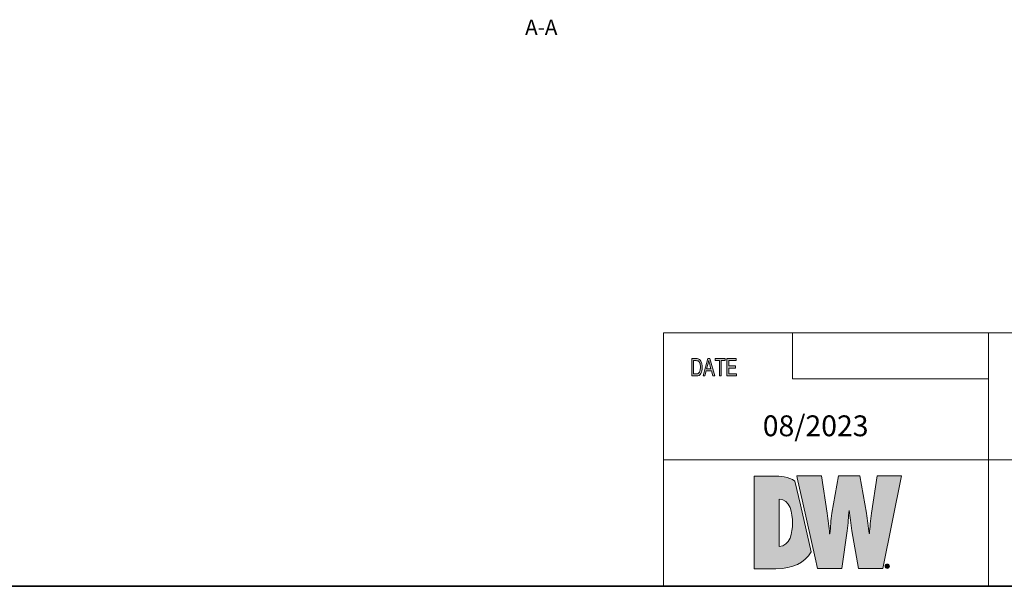
# Model space of a CAD drawing. Units: inches. Extents: x 0.5 to 16.1, y 0.5 to 11.2.
# Drawn here: x 5.1 to 10.7, y 0.5 to 3.7 of the extents above; entities that cross this region are included whole.
import ezdxf

# ---------------------------------------------------------------- set-up
doc = ezdxf.new("R2010")
doc.units = ezdxf.units.IN
doc.header["$MEASUREMENT"] = 0
doc.layers.add('art', color=7, linetype='Continuous', lineweight=0)
doc.layers.add('Layer 1', color=7, linetype='Continuous', lineweight=0)

# ---------------------------------------------------------------- blocks, each defined once
blk = doc.blocks.new('Block_1')
at = {"layer": 'Layer 1', "true_color": 0xeb7726, "transparency": 33554687}
h = blk.add_hatch(color=30, dxfattribs=at)
h.dxf.hatch_style = 2
edge = h.paths.add_edge_path()
edge.add_spline(control_points=[(9.4348, 0.698), (9.4348, 0.698), (9.4348, 0.9649), (9.4348, 0.9649), (9.4995, 0.9649), (9.5106, 0.8857), (9.5106, 0.8286), (9.5106, 0.7793), (9.4995, 0.6987), (9.4348, 0.698)], knot_values=[0, 0, 0, 0, 1, 1, 1, 2, 2, 2, 3, 3, 3, 3], degree=3, periodic=0)
edge = h.paths.add_edge_path()
edge.add_spline(control_points=[(9.5246, 1.0676), (9.4895, 1.0927), (9.437, 1.0956), (9.407, 1.0956), (9.407, 1.0956), (9.293, 1.0956), (9.293, 1.0956), (9.293, 1.0956), (9.293, 0.5714), (9.293, 0.5714), (9.293, 0.5714), (9.4167, 0.5714), (9.4167, 0.5714), (9.5154, 0.5739), (9.5773, 0.602), (9.6167, 0.6673), (9.6167, 0.6673), (9.5563, 0.9331), (9.5563, 0.9331), (9.5563, 0.9331), (9.5246, 1.0676), (9.5246, 1.0676)], knot_values=[0, 0, 0, 0, 1, 1, 1, 2, 2, 2, 3, 3, 3, 4, 4, 4, 5, 5, 5, 6, 6, 6, 7, 7, 7, 7], degree=3, periodic=0)
h = blk.add_hatch(color=30, dxfattribs=at)
h.dxf.hatch_style = 2
edge = h.paths.add_edge_path()
edge.add_spline(control_points=[(9.9897, 1.0971), (9.9897, 1.0971), (9.9585, 0.8857), (9.9585, 0.8857), (9.9522, 0.8447), (9.9507, 0.8044), (9.9466, 0.7717), (9.9466, 0.7717), (9.9452, 0.7717), (9.9452, 0.7717), (9.9396, 0.81), (9.9355, 0.8475), (9.9293, 0.8857), (9.9293, 0.8857), (9.8932, 1.0971), (9.8932, 1.0971), (9.8932, 1.0971), (9.7714, 1.0971), (9.7714, 1.0971), (9.7714, 1.0971), (9.7345, 0.8857), (9.7345, 0.8857), (9.7276, 0.8468), (9.7269, 0.8086), (9.7228, 0.7696), (9.7228, 0.7696), (9.7214, 0.7696), (9.7214, 0.7696), (9.7165, 0.8086), (9.7123, 0.8468), (9.7068, 0.8857), (9.7068, 0.8857), (9.6755, 1.0971), (9.6755, 1.0971), (9.6755, 1.0971), (9.5358, 1.0971), (9.5358, 1.0971), (9.5358, 1.0971), (9.5381, 1.0868), (9.5381, 1.0868), (9.5381, 1.0868), (9.5698, 0.9446), (9.5698, 0.9446), (9.5698, 0.9446), (9.6391, 0.6335), (9.6391, 0.6335), (9.6391, 0.6335), (9.6526, 0.5729), (9.6526, 0.5729), (9.6526, 0.5729), (9.7902, 0.5729), (9.7902, 0.5729), (9.7902, 0.5729), (9.8201, 0.7856), (9.8201, 0.7856), (9.8263, 0.828), (9.8277, 0.8649), (9.8313, 0.901), (9.8313, 0.901), (9.8326, 0.901), (9.8326, 0.901), (9.8374, 0.8649), (9.8396, 0.828), (9.8472, 0.7856), (9.8472, 0.7856), (9.8854, 0.5729), (9.8854, 0.5729), (9.8854, 0.5729), (10.0224, 0.5729), (10.0224, 0.5729), (10.0224, 0.5729), (10.1281, 1.0971), (10.1281, 1.0971), (10.1281, 1.0971), (9.9897, 1.0971), (9.9897, 1.0971)], knot_values=[0, 0, 0, 0, 1, 1, 1, 2, 2, 2, 3, 3, 3, 4, 4, 4, 5, 5, 5, 6, 6, 6, 7, 7, 7, 8, 8, 8, 9, 9, 9, 10, 10, 10, 11, 11, 11, 12, 12, 12, 13, 13, 13, 14, 14, 14, 15, 15, 15, 16, 16, 16, 17, 17, 17, 18, 18, 18, 19, 19, 19, 20, 20, 20, 21, 21, 21, 22, 22, 22, 23, 23, 23, 24, 24, 24, 25, 25, 25, 25], degree=3, periodic=0)
at = {"layer": 'Layer 1'}
for points, knots in [([(9.5246, 1.0676), (9.4895, 1.0927), (9.437, 1.0956), (9.407, 1.0956), (9.407, 1.0956), (9.293, 1.0956), (9.293, 1.0956), (9.293, 1.0956), (9.293, 0.5714), (9.293, 0.5714), (9.293, 0.5714), (9.4167, 0.5714), (9.4167, 0.5714), (9.5154, 0.5739), (9.5773, 0.602), (9.6167, 0.6673), (9.6167, 0.6673), (9.5563, 0.9331), (9.5563, 0.9331), (9.5563, 0.9331), (9.5246, 1.0676), (9.5246, 1.0676)], [0, 0, 0, 0, 1, 1, 1, 2, 2, 2, 3, 3, 3, 4, 4, 4, 5, 5, 5, 6, 6, 6, 7, 7, 7, 7]), ([(9.9897, 1.0971), (9.9897, 1.0971), (9.9585, 0.8857), (9.9585, 0.8857), (9.9522, 0.8447), (9.9507, 0.8044), (9.9466, 0.7717), (9.9466, 0.7717), (9.9452, 0.7717), (9.9452, 0.7717), (9.9396, 0.81), (9.9355, 0.8475), (9.9293, 0.8857), (9.9293, 0.8857), (9.8932, 1.0971), (9.8932, 1.0971), (9.8932, 1.0971), (9.7714, 1.0971), (9.7714, 1.0971), (9.7714, 1.0971), (9.7345, 0.8857), (9.7345, 0.8857), (9.7276, 0.8468), (9.7269, 0.8086), (9.7228, 0.7696), (9.7228, 0.7696), (9.7214, 0.7696), (9.7214, 0.7696), (9.7165, 0.8086), (9.7123, 0.8468), (9.7068, 0.8857), (9.7068, 0.8857), (9.6755, 1.0971), (9.6755, 1.0971), (9.6755, 1.0971), (9.5358, 1.0971), (9.5358, 1.0971), (9.5358, 1.0971), (9.5381, 1.0868), (9.5381, 1.0868), (9.5381, 1.0868), (9.5698, 0.9446), (9.5698, 0.9446), (9.5698, 0.9446), (9.6391, 0.6335), (9.6391, 0.6335), (9.6391, 0.6335), (9.6526, 0.5729), (9.6526, 0.5729), (9.6526, 0.5729), (9.7902, 0.5729), (9.7902, 0.5729), (9.7902, 0.5729), (9.8201, 0.7856), (9.8201, 0.7856), (9.8263, 0.828), (9.8277, 0.8649), (9.8313, 0.901), (9.8313, 0.901), (9.8326, 0.901), (9.8326, 0.901), (9.8374, 0.8649), (9.8396, 0.828), (9.8472, 0.7856), (9.8472, 0.7856), (9.8854, 0.5729), (9.8854, 0.5729), (9.8854, 0.5729), (10.0224, 0.5729), (10.0224, 0.5729), (10.0224, 0.5729), (10.1281, 1.0971), (10.1281, 1.0971), (10.1281, 1.0971), (9.9897, 1.0971), (9.9897, 1.0971)], [0, 0, 0, 0, 1, 1, 1, 2, 2, 2, 3, 3, 3, 4, 4, 4, 5, 5, 5, 6, 6, 6, 7, 7, 7, 8, 8, 8, 9, 9, 9, 10, 10, 10, 11, 11, 11, 12, 12, 12, 13, 13, 13, 14, 14, 14, 15, 15, 15, 16, 16, 16, 17, 17, 17, 18, 18, 18, 19, 19, 19, 20, 20, 20, 21, 21, 21, 22, 22, 22, 23, 23, 23, 24, 24, 24, 25, 25, 25, 25]), ([(9.4348, 0.698), (9.4348, 0.698), (9.4348, 0.9649), (9.4348, 0.9649), (9.4995, 0.9649), (9.5106, 0.8857), (9.5106, 0.8286), (9.5106, 0.7793), (9.4995, 0.6987), (9.4348, 0.698)], [0, 0, 0, 0, 1, 1, 1, 2, 2, 2, 3, 3, 3, 3])]:
    blk.add_open_spline(points, degree=3, knots=knots, dxfattribs=at)
blk = doc.blocks.new('Block_0')
at = {"layer": 'Layer 1', "true_color": 0x231f20, "transparency": 33554687}
h = blk.add_hatch(color=250, dxfattribs=at)
h.dxf.hatch_style = 2
edge = h.paths.add_edge_path()
edge.add_spline(control_points=[(10.0453, 0.5865), (10.0453, 0.5865), (10.0469, 0.5865), (10.0469, 0.5865), (10.0486, 0.5865), (10.0502, 0.587), (10.0502, 0.5885), (10.0502, 0.5897), (10.0493, 0.5906), (10.0471, 0.5906), (10.0462, 0.5906), (10.0457, 0.5905), (10.0453, 0.5905), (10.0453, 0.5905), (10.0453, 0.5865), (10.0453, 0.5865)], knot_values=[0, 0, 0, 0, 1, 1, 1, 2, 2, 2, 3, 3, 3, 4, 4, 4, 5, 5, 5, 5], degree=3, periodic=0)
edge = h.paths.add_edge_path()
edge.add_spline(control_points=[(10.0453, 0.5793), (10.0453, 0.5793), (10.0429, 0.5793), (10.0429, 0.5793), (10.0429, 0.5793), (10.0429, 0.5921), (10.0429, 0.5921), (10.0442, 0.5923), (10.0456, 0.5925), (10.0473, 0.5925), (10.0495, 0.5925), (10.0505, 0.5921), (10.0513, 0.5915), (10.0521, 0.5909), (10.0526, 0.5899), (10.0526, 0.5887), (10.0526, 0.5872), (10.0515, 0.5862), (10.0502, 0.5857), (10.0502, 0.5857), (10.0502, 0.5856), (10.0502, 0.5856), (10.0512, 0.5851), (10.0518, 0.5841), (10.0522, 0.5824), (10.0526, 0.5805), (10.0529, 0.5798), (10.0532, 0.5793), (10.0532, 0.5793), (10.0508, 0.5793), (10.0508, 0.5793), (10.0504, 0.5798), (10.0501, 0.5809), (10.0497, 0.5826), (10.0494, 0.584), (10.0486, 0.5847), (10.0468, 0.5847), (10.0468, 0.5847), (10.0453, 0.5847), (10.0453, 0.5847), (10.0453, 0.5847), (10.0453, 0.5793), (10.0453, 0.5793)], knot_values=[0, 0, 0, 0, 1, 1, 1, 2, 2, 2, 3, 3, 3, 4, 4, 4, 5, 5, 5, 6, 6, 6, 7, 7, 7, 8, 8, 8, 9, 9, 9, 10, 10, 10, 11, 11, 11, 12, 12, 12, 13, 13, 13, 14, 14, 14, 14], degree=3, periodic=0)
edge = h.paths.add_edge_path()
edge.add_spline(control_points=[(10.0377, 0.586), (10.0377, 0.5804), (10.0419, 0.5759), (10.0476, 0.5759), (10.053, 0.5759), (10.0571, 0.5804), (10.0571, 0.586), (10.0571, 0.5915), (10.053, 0.596), (10.0474, 0.596), (10.0419, 0.596), (10.0377, 0.5915), (10.0377, 0.586)], knot_values=[0, 0, 0, 0, 1, 1, 1, 2, 2, 2, 3, 3, 3, 4, 4, 4, 4], degree=3, periodic=0)
edge = h.paths.add_edge_path()
edge.add_spline(control_points=[(10.0598, 0.586), (10.0598, 0.5791), (10.0544, 0.5737), (10.0475, 0.5737), (10.0405, 0.5737), (10.035, 0.5791), (10.035, 0.586), (10.035, 0.5928), (10.0405, 0.5982), (10.0476, 0.5982), (10.0544, 0.5982), (10.0598, 0.5928), (10.0598, 0.586)], knot_values=[0, 0, 0, 0, 1, 1, 1, 2, 2, 2, 3, 3, 3, 4, 4, 4, 4], degree=3, periodic=0)
at = {"layer": 'Layer 1'}
for points, knots in [([(10.0598, 0.586), (10.0598, 0.5791), (10.0544, 0.5737), (10.0475, 0.5737), (10.0405, 0.5737), (10.035, 0.5791), (10.035, 0.586), (10.035, 0.5928), (10.0405, 0.5982), (10.0476, 0.5982), (10.0544, 0.5982), (10.0598, 0.5928), (10.0598, 0.586)], [0, 0, 0, 0, 1, 1, 1, 2, 2, 2, 3, 3, 3, 4, 4, 4, 4]), ([(10.0377, 0.586), (10.0377, 0.5804), (10.0419, 0.5759), (10.0476, 0.5759), (10.053, 0.5759), (10.0571, 0.5804), (10.0571, 0.586), (10.0571, 0.5915), (10.053, 0.596), (10.0474, 0.596), (10.0419, 0.596), (10.0377, 0.5915), (10.0377, 0.586)], [0, 0, 0, 0, 1, 1, 1, 2, 2, 2, 3, 3, 3, 4, 4, 4, 4]), ([(10.0453, 0.5793), (10.0453, 0.5793), (10.0429, 0.5793), (10.0429, 0.5793), (10.0429, 0.5793), (10.0429, 0.5921), (10.0429, 0.5921), (10.0442, 0.5923), (10.0456, 0.5925), (10.0473, 0.5925), (10.0495, 0.5925), (10.0505, 0.5921), (10.0513, 0.5915), (10.0521, 0.5909), (10.0526, 0.5899), (10.0526, 0.5887), (10.0526, 0.5872), (10.0515, 0.5862), (10.0502, 0.5857), (10.0502, 0.5857), (10.0502, 0.5856), (10.0502, 0.5856), (10.0512, 0.5851), (10.0518, 0.5841), (10.0522, 0.5824), (10.0526, 0.5805), (10.0529, 0.5798), (10.0532, 0.5793), (10.0532, 0.5793), (10.0508, 0.5793), (10.0508, 0.5793), (10.0504, 0.5798), (10.0501, 0.5809), (10.0497, 0.5826), (10.0494, 0.584), (10.0486, 0.5847), (10.0468, 0.5847), (10.0468, 0.5847), (10.0453, 0.5847), (10.0453, 0.5847), (10.0453, 0.5847), (10.0453, 0.5793), (10.0453, 0.5793)], [0, 0, 0, 0, 1, 1, 1, 2, 2, 2, 3, 3, 3, 4, 4, 4, 5, 5, 5, 6, 6, 6, 7, 7, 7, 8, 8, 8, 9, 9, 9, 10, 10, 10, 11, 11, 11, 12, 12, 12, 13, 13, 13, 14, 14, 14, 14]), ([(10.0453, 0.5865), (10.0453, 0.5865), (10.0469, 0.5865), (10.0469, 0.5865), (10.0486, 0.5865), (10.0502, 0.587), (10.0502, 0.5885), (10.0502, 0.5897), (10.0493, 0.5906), (10.0471, 0.5906), (10.0462, 0.5906), (10.0457, 0.5905), (10.0453, 0.5905), (10.0453, 0.5905), (10.0453, 0.5865), (10.0453, 0.5865)], [0, 0, 0, 0, 1, 1, 1, 2, 2, 2, 3, 3, 3, 4, 4, 4, 5, 5, 5, 5])]:
    blk.add_open_spline(points, degree=3, knots=knots, dxfattribs=at)
blk.add_blockref('Block_1', (0, 0), dxfattribs=at)

msp = doc.modelspace()

# ---------------------------------------------------------------- hatches: boundary and pattern name
at = {"layer": 'Layer 1', "true_color": 0x231f20, "transparency": 33554687}
h = msp.add_hatch(color=250, dxfattribs=at)
h.dxf.hatch_style = 2
edge = h.paths.add_edge_path()
edge.add_spline(control_points=[(9.1932, 1.6628), (9.1932, 1.6628), (9.1397, 1.6628), (9.1397, 1.6628), (9.1397, 1.6628), (9.1397, 1.7613), (9.1397, 1.7613), (9.1397, 1.7613), (9.1916, 1.7613), (9.1916, 1.7613), (9.1916, 1.7613), (9.1916, 1.7496), (9.1916, 1.7496), (9.1916, 1.7496), (9.1492, 1.7496), (9.1492, 1.7496), (9.1492, 1.7496), (9.1492, 1.7195), (9.1492, 1.7195), (9.1492, 1.7195), (9.1888, 1.7195), (9.1888, 1.7195), (9.1888, 1.7195), (9.1888, 1.7078), (9.1888, 1.7078), (9.1888, 1.7078), (9.1492, 1.7078), (9.1492, 1.7078), (9.1492, 1.7078), (9.1492, 1.6745), (9.1492, 1.6745), (9.1492, 1.6745), (9.1932, 1.6745), (9.1932, 1.6745), (9.1932, 1.6745), (9.1932, 1.6628), (9.1932, 1.6628)], knot_values=[0, 0, 0, 0, 1, 1, 1, 2, 2, 2, 3, 3, 3, 4, 4, 4, 5, 5, 5, 6, 6, 6, 7, 7, 7, 8, 8, 8, 9, 9, 9, 10, 10, 10, 11, 11, 11, 12, 12, 12, 12], degree=3, periodic=0)
edge = h.paths.add_edge_path()
edge.add_spline(control_points=[(9.1296, 1.7496), (9.1296, 1.7496), (9.1059, 1.7496), (9.1059, 1.7496), (9.1059, 1.7496), (9.1059, 1.6628), (9.1059, 1.6628), (9.1059, 1.6628), (9.0964, 1.6628), (9.0964, 1.6628), (9.0964, 1.6628), (9.0964, 1.7496), (9.0964, 1.7496), (9.0964, 1.7496), (9.0729, 1.7496), (9.0729, 1.7496), (9.0729, 1.7496), (9.0729, 1.7613), (9.0729, 1.7613), (9.0729, 1.7613), (9.1296, 1.7613), (9.1296, 1.7613), (9.1296, 1.7613), (9.1296, 1.7496), (9.1296, 1.7496)], knot_values=[0, 0, 0, 0, 1, 1, 1, 2, 2, 2, 3, 3, 3, 4, 4, 4, 5, 5, 5, 6, 6, 6, 7, 7, 7, 8, 8, 8, 8], degree=3, periodic=0)
edge = h.paths.add_edge_path()
edge.add_spline(control_points=[(9.0488, 1.7031), (9.0429, 1.7244), (9.0396, 1.7366), (9.0389, 1.7394), (9.0381, 1.7423), (9.0373, 1.7462), (9.0364, 1.751), (9.0364, 1.751), (9.0362, 1.751), (9.0362, 1.751), (9.0352, 1.7444), (9.034, 1.7383), (9.0325, 1.7326), (9.0325, 1.7326), (9.0245, 1.7031), (9.0245, 1.7031), (9.0245, 1.7031), (9.0488, 1.7031), (9.0488, 1.7031)], knot_values=[0, 0, 0, 0, 1, 1, 1, 2, 2, 2, 3, 3, 3, 4, 4, 4, 5, 5, 5, 6, 6, 6, 6], degree=3, periodic=0)
edge = h.paths.add_edge_path()
edge.add_spline(control_points=[(9.0708, 1.6628), (9.0708, 1.6628), (9.0601, 1.6628), (9.0601, 1.6628), (9.0601, 1.6628), (9.0517, 1.6928), (9.0517, 1.6928), (9.0517, 1.6928), (9.0218, 1.6928), (9.0218, 1.6928), (9.0218, 1.6928), (9.0139, 1.6628), (9.0139, 1.6628), (9.0139, 1.6628), (9.0039, 1.6628), (9.0039, 1.6628), (9.0039, 1.6628), (9.0314, 1.7613), (9.0314, 1.7613), (9.0314, 1.7613), (9.0416, 1.7613), (9.0416, 1.7613), (9.0416, 1.7613), (9.0708, 1.6628), (9.0708, 1.6628)], knot_values=[0, 0, 0, 0, 1, 1, 1, 2, 2, 2, 3, 3, 3, 4, 4, 4, 5, 5, 5, 6, 6, 6, 7, 7, 7, 8, 8, 8, 8], degree=3, periodic=0)
edge = h.paths.add_edge_path()
edge.add_spline(control_points=[(8.9492, 1.6745), (8.9492, 1.6745), (8.9645, 1.6745), (8.9645, 1.6745), (8.9677, 1.6745), (8.9705, 1.6748), (8.9729, 1.6753), (8.9754, 1.6758), (8.9779, 1.6773), (8.9804, 1.6797), (8.9829, 1.6821), (8.985, 1.6859), (8.9867, 1.6914), (8.9883, 1.6968), (8.9892, 1.704), (8.9892, 1.7129), (8.9892, 1.7178), (8.9889, 1.7224), (8.9882, 1.7267), (8.9876, 1.731), (8.9864, 1.7348), (8.9847, 1.7384), (8.983, 1.7419), (8.981, 1.7445), (8.9788, 1.7461), (8.9766, 1.7477), (8.9744, 1.7487), (8.9723, 1.7491), (8.9702, 1.7494), (8.9675, 1.7496), (8.9642, 1.7496), (8.9642, 1.7496), (8.9492, 1.7496), (8.9492, 1.7496), (8.9492, 1.7496), (8.9492, 1.6745), (8.9492, 1.6745)], knot_values=[0, 0, 0, 0, 1, 1, 1, 2, 2, 2, 3, 3, 3, 4, 4, 4, 5, 5, 5, 6, 6, 6, 7, 7, 7, 8, 8, 8, 9, 9, 9, 10, 10, 10, 11, 11, 11, 12, 12, 12, 12], degree=3, periodic=0)
edge = h.paths.add_edge_path()
edge.add_spline(control_points=[(8.9397, 1.7613), (8.9397, 1.7613), (8.9644, 1.7613), (8.9644, 1.7613), (8.9688, 1.7613), (8.9725, 1.761), (8.9756, 1.7604), (8.9788, 1.7598), (8.9817, 1.7583), (8.9846, 1.756), (8.9874, 1.7536), (8.9899, 1.7504), (8.9921, 1.7463), (8.9942, 1.7421), (8.9959, 1.7374), (8.9971, 1.732), (8.9983, 1.7267), (8.9989, 1.7202), (8.9989, 1.7126), (8.9989, 1.6981), (8.9964, 1.6862), (8.9914, 1.6768), (8.9864, 1.6675), (8.9778, 1.6628), (8.9655, 1.6628), (8.9655, 1.6628), (8.9397, 1.6628), (8.9397, 1.6628), (8.9397, 1.6628), (8.9397, 1.7613), (8.9397, 1.7613)], knot_values=[0, 0, 0, 0, 1, 1, 1, 2, 2, 2, 3, 3, 3, 4, 4, 4, 5, 5, 5, 6, 6, 6, 7, 7, 7, 8, 8, 8, 9, 9, 9, 10, 10, 10, 10], degree=3, periodic=0)

# ---------------------------------------------------------------- linework, layer by layer
at = {"layer": 'Layer 1', "color": 250, "lineweight": 18, "true_color": 0x231f20}
for p, q in [((8.7792, 1.9069), (8.7792, 0.4722)), ((8.7792, 1.9069), (16.0625, 1.9069)), ((9.5111, 1.6458), (9.5111, 1.9069)), ((10.6208, 0.4722), (10.6208, 1.9069)), ((10.6208, 1.6458), (9.5111, 1.6458)), ((8.7792, 1.1889), (16.0625, 1.1889))]:
    msp.add_line(p, q, dxfattribs=at)
at = {"layer": 'Layer 1'}
for points, knots in [([(8.9397, 1.7613), (8.9397, 1.7613), (8.9644, 1.7613), (8.9644, 1.7613), (8.9688, 1.7613), (8.9725, 1.761), (8.9756, 1.7604), (8.9788, 1.7598), (8.9817, 1.7583), (8.9846, 1.756), (8.9874, 1.7536), (8.9899, 1.7504), (8.9921, 1.7463), (8.9942, 1.7421), (8.9959, 1.7374), (8.9971, 1.732), (8.9983, 1.7267), (8.9989, 1.7202), (8.9989, 1.7126), (8.9989, 1.6981), (8.9964, 1.6862), (8.9914, 1.6768), (8.9864, 1.6675), (8.9778, 1.6628), (8.9655, 1.6628), (8.9655, 1.6628), (8.9397, 1.6628), (8.9397, 1.6628), (8.9397, 1.6628), (8.9397, 1.7613), (8.9397, 1.7613)], [0, 0, 0, 0, 1, 1, 1, 2, 2, 2, 3, 3, 3, 4, 4, 4, 5, 5, 5, 6, 6, 6, 7, 7, 7, 8, 8, 8, 9, 9, 9, 10, 10, 10, 10]), ([(8.9492, 1.6745), (8.9492, 1.6745), (8.9645, 1.6745), (8.9645, 1.6745), (8.9677, 1.6745), (8.9705, 1.6748), (8.9729, 1.6753), (8.9754, 1.6758), (8.9779, 1.6773), (8.9804, 1.6797), (8.9829, 1.6821), (8.985, 1.6859), (8.9867, 1.6914), (8.9883, 1.6968), (8.9892, 1.704), (8.9892, 1.7129), (8.9892, 1.7178), (8.9889, 1.7224), (8.9882, 1.7267), (8.9876, 1.731), (8.9864, 1.7348), (8.9847, 1.7384), (8.983, 1.7419), (8.981, 1.7445), (8.9788, 1.7461), (8.9766, 1.7477), (8.9744, 1.7487), (8.9723, 1.7491), (8.9702, 1.7494), (8.9675, 1.7496), (8.9642, 1.7496), (8.9642, 1.7496), (8.9492, 1.7496), (8.9492, 1.7496), (8.9492, 1.7496), (8.9492, 1.6745), (8.9492, 1.6745)], [0, 0, 0, 0, 1, 1, 1, 2, 2, 2, 3, 3, 3, 4, 4, 4, 5, 5, 5, 6, 6, 6, 7, 7, 7, 8, 8, 8, 9, 9, 9, 10, 10, 10, 11, 11, 11, 12, 12, 12, 12]), ([(9.0708, 1.6628), (9.0708, 1.6628), (9.0601, 1.6628), (9.0601, 1.6628), (9.0601, 1.6628), (9.0517, 1.6928), (9.0517, 1.6928), (9.0517, 1.6928), (9.0218, 1.6928), (9.0218, 1.6928), (9.0218, 1.6928), (9.0139, 1.6628), (9.0139, 1.6628), (9.0139, 1.6628), (9.0039, 1.6628), (9.0039, 1.6628), (9.0039, 1.6628), (9.0314, 1.7613), (9.0314, 1.7613), (9.0314, 1.7613), (9.0416, 1.7613), (9.0416, 1.7613), (9.0416, 1.7613), (9.0708, 1.6628), (9.0708, 1.6628)], [0, 0, 0, 0, 1, 1, 1, 2, 2, 2, 3, 3, 3, 4, 4, 4, 5, 5, 5, 6, 6, 6, 7, 7, 7, 8, 8, 8, 8]), ([(9.0488, 1.7031), (9.0429, 1.7244), (9.0396, 1.7366), (9.0389, 1.7394), (9.0381, 1.7423), (9.0373, 1.7462), (9.0364, 1.751), (9.0364, 1.751), (9.0362, 1.751), (9.0362, 1.751), (9.0352, 1.7444), (9.034, 1.7383), (9.0325, 1.7326), (9.0325, 1.7326), (9.0245, 1.7031), (9.0245, 1.7031), (9.0245, 1.7031), (9.0488, 1.7031), (9.0488, 1.7031)], [0, 0, 0, 0, 1, 1, 1, 2, 2, 2, 3, 3, 3, 4, 4, 4, 5, 5, 5, 6, 6, 6, 6]), ([(9.1296, 1.7496), (9.1296, 1.7496), (9.1059, 1.7496), (9.1059, 1.7496), (9.1059, 1.7496), (9.1059, 1.6628), (9.1059, 1.6628), (9.1059, 1.6628), (9.0964, 1.6628), (9.0964, 1.6628), (9.0964, 1.6628), (9.0964, 1.7496), (9.0964, 1.7496), (9.0964, 1.7496), (9.0729, 1.7496), (9.0729, 1.7496), (9.0729, 1.7496), (9.0729, 1.7613), (9.0729, 1.7613), (9.0729, 1.7613), (9.1296, 1.7613), (9.1296, 1.7613), (9.1296, 1.7613), (9.1296, 1.7496), (9.1296, 1.7496)], [0, 0, 0, 0, 1, 1, 1, 2, 2, 2, 3, 3, 3, 4, 4, 4, 5, 5, 5, 6, 6, 6, 7, 7, 7, 8, 8, 8, 8]), ([(9.1932, 1.6628), (9.1932, 1.6628), (9.1397, 1.6628), (9.1397, 1.6628), (9.1397, 1.6628), (9.1397, 1.7613), (9.1397, 1.7613), (9.1397, 1.7613), (9.1916, 1.7613), (9.1916, 1.7613), (9.1916, 1.7613), (9.1916, 1.7496), (9.1916, 1.7496), (9.1916, 1.7496), (9.1492, 1.7496), (9.1492, 1.7496), (9.1492, 1.7496), (9.1492, 1.7195), (9.1492, 1.7195), (9.1492, 1.7195), (9.1888, 1.7195), (9.1888, 1.7195), (9.1888, 1.7195), (9.1888, 1.7078), (9.1888, 1.7078), (9.1888, 1.7078), (9.1492, 1.7078), (9.1492, 1.7078), (9.1492, 1.7078), (9.1492, 1.6745), (9.1492, 1.6745), (9.1492, 1.6745), (9.1932, 1.6745), (9.1932, 1.6745), (9.1932, 1.6745), (9.1932, 1.6628), (9.1932, 1.6628)], [0, 0, 0, 0, 1, 1, 1, 2, 2, 2, 3, 3, 3, 4, 4, 4, 5, 5, 5, 6, 6, 6, 7, 7, 7, 8, 8, 8, 9, 9, 9, 10, 10, 10, 11, 11, 11, 12, 12, 12, 12])]:
    msp.add_open_spline(points, degree=3, knots=knots, dxfattribs=at)
at = {"layer": 'Layer 1', "color": 18, "lineweight": 35, "true_color": 0x000000}
msp.add_open_spline([(0.4722, 0.4722), (0.4722, 0.4722), (16.0625, 0.4722), (16.0625, 0.4722)], degree=3, dxfattribs=at)

# ---------------------------------------------------------------- block references
at = {"layer": 'Layer 1'}
msp.add_blockref('Block_0', (0, 0), dxfattribs=at)

# ---------------------------------------------------------------- texts
at = {"layer": 'art', "insert": (7.9958, 3.5939), "char_height": 0.2, "attachment_point": 7}
msp.add_mtext('\\C250;\\c2105123;\\FMyriad Pro|b0|i0|c1;\\H0.085786;\\W1.000000;A-A', dxfattribs=at)
at = {"layer": 'Layer 1', "insert": (9.3424, 1.3217), "char_height": 0.2, "attachment_point": 7}
msp.add_mtext('\\C18;\\c65793;\\FGotham-Book|b0|i0|c1;\\H0.118000;\\W1.000000;08/2023', dxfattribs=at)

doc.saveas('drawing.dxf')
